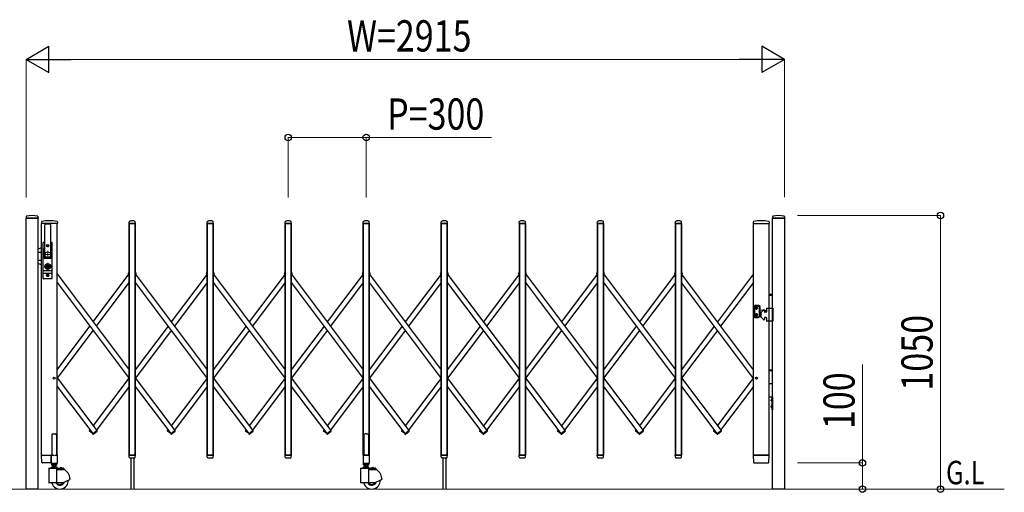
# Model space of a CAD drawing. Units: millimetres. Extents: x 0 to 33640, y 0 to 23760.
# Drawn here: x 2724 to 6510, y 9048 to 10862 of the extents above; entities that cross this region are included whole.
import ezdxf

# ---------------------------------------------------------------- set-up
doc = ezdxf.new("R2010")
doc.units = ezdxf.units.MM
doc.linetypes.add('YCENTER_1', pattern=[13, 10, -1, 1, -1])
doc.linetypes.add('YHIDDEN_1', pattern=[4, 3, -1])
for name, color, linetype, lineweight in [('USER1', 3, 'Continuous', 13), ('YKK_11E', 7, 'Continuous', 13), ('YKK_12', 2, 'Continuous', 13), ('YKK_13', 4, 'Continuous', 30), ('YKK_A1', 4, 'Continuous', 30), ('YKK_D', 6, 'Continuous', 13)]:
    doc.layers.add(name, color=color, linetype=linetype, lineweight=lineweight)
doc.styles.add('text-b', font='extslim2.shx', dxfattribs={"width": 0.8, "bigfont": 'extfont2.shx'})

msp = doc.modelspace()

# ---------------------------------------------------------------- linework, layer by layer
at = {"layer": 'YKK_11E'}
msp.add_line((6509.8, 9060), (2093.8, 9060), dxfattribs=at)
at = {"layer": 'YKK_12', "linetype": 'YCENTER_1'}
for p, q in [((2846.6, 9960), (2816.6, 9960)), ((2831.6, 9975), (2831.6, 9945)), ((2831.6, 9928.9), (2831.6, 9899.3)), ((2844.6, 9914), (2818.6, 9914))]:
    msp.add_line(p, q, dxfattribs=at)
at = {"layer": 'YKK_13'}
for p, q in [((2749, 10106.4), (2748.6, 10100.3)), ((2794.3, 10100), (2748.9, 10100)), ((2794.2, 10106.4), (2794.6, 10100.3)), ((2808, 10086.6), (2807.6, 10080.3)), ((2868.8, 10080), (2807.9, 10080)), ((2820.1, 9950), (2820.1, 10074.9)), ((2843.1, 9950), (2843.1, 10074.9)), ((2868.7, 10086.6), (2869.1, 10080.3)), ((3144.6, 10080.3), (3145, 10086.4)), ((3168.3, 10080), (3144.9, 10080)), ((3168.6, 10080.3), (3168.2, 10086.4)), ((3444.6, 10080.3), (3445, 10086.4)), ((3468.3, 10080), (3444.9, 10080)), ((3468.6, 10080.3), (3468.2, 10086.4)), ((3744.6, 10080.3), (3745, 10086.4)), ((3768.3, 10080), (3744.9, 10080)), ((3768.6, 10080.3), (3768.2, 10086.4)), ((4044.6, 10080.3), (4045, 10086.4)), ((4068.3, 10080), (4044.9, 10080)), ((4068.6, 10080.3), (4068.2, 10086.4)), ((4344.6, 10080.3), (4345, 10086.4)), ((4368.3, 10080), (4344.9, 10080)), ((4368.6, 10080.3), (4368.2, 10086.4)), ((4644.6, 10080.3), (4645, 10086.4)), ((4668.3, 10080), (4644.9, 10080)), ((4668.6, 10080.3), (4668.2, 10086.4)), ((4944.6, 10080.3), (4945, 10086.4)), ((4968.3, 10080), (4944.9, 10080)), ((4968.6, 10080.3), (4968.2, 10086.4)), ((5244.6, 10080.3), (5245, 10086.4)), ((5268.3, 10080), (5244.9, 10080)), ((5268.6, 10080.3), (5268.2, 10086.4)), ((5544.5, 10086.6), (5544.1, 10080.3)), ((5545.8, 10080), (5544.4, 10080)), ((5545.8, 10080), (5590.3, 10080)), ((5593.1, 10080), (5603.9, 10080)), ((5605.3, 10080), (5603.9, 10080)), ((5605.2, 10086.6), (5605.6, 10080.3)), ((5619, 10106.4), (5618.6, 10100.3)), ((5664.3, 10100), (5618.9, 10100)), ((5664.2, 10106.4), (5664.6, 10100.3)), ((2814.1, 9868), (2814.1, 10006)), ((2820.1, 10007), (2815.1, 10007)), ((2818.6, 10007), (2818.6, 10006.9)), ((2832, 9996.2), (2831.1, 9996.2)), ((2831.1, 9996.2), (2831.1, 9995.3)), ((2832, 9995.3), (2832, 9996.2)), ((2848.1, 10007), (2843.1, 10007)), ((2849.1, 9868), (2849.1, 10006)), ((2808.1, 9986.4), (2794.1, 9981.4)), ((2794.1, 9969), (2806.1, 9969)), ((2808.1, 9967), (2806.1, 9969)), ((2814.1, 9982.2), (2819.5, 9982.2)), ((2814.1, 9975.5), (2818.2, 9975.5)), ((2819.7, 9983.1), (2817.6, 9972.4)), ((2817.6, 9948), (2817.6, 9972)), ((2829.4, 9994.4), (2829.4, 9993.6)), ((2830.3, 9994.4), (2829.4, 9994.4)), ((2829.4, 9993.6), (2830.3, 9993.6)), ((2831.1, 9992.7), (2831.1, 9991.8)), ((2831.1, 9991.8), (2832, 9991.8)), ((2832, 9991.8), (2832, 9992.7)), ((2833.8, 9994.4), (2832.9, 9994.4)), ((2832.9, 9993.6), (2833.8, 9993.6)), ((2833.8, 9993.6), (2833.8, 9994.4)), ((2843.5, 9983.1), (2845.5, 9972.4)), ((2843.6, 9982.2), (2849.1, 9982.2)), ((2844.9, 9975.5), (2849.1, 9975.5)), ((2845.6, 9948), (2845.6, 9972)), ((2794.1, 9939), (2806.1, 9939)), ((2808.1, 9921.5), (2794.1, 9926.6)), ((2808.1, 9941), (2806.1, 9939)), ((2819.6, 9946), (2843.6, 9946)), ((2821.6, 9948.5), (2841.6, 9948.5)), ((2814.1, 9898.5), (2849.1, 9898.5)), ((2814.1, 9888.5), (2849.1, 9888.5)), ((2830.7, 9915.7), (2828.9, 9915)), ((2828.9, 9913), (2828.9, 9915)), ((2830.7, 9912.2), (2828.9, 9913)), ((2830.7, 9915.7), (2830.7, 9918.6)), ((2832.5, 9918.6), (2830.7, 9918.6)), ((2830.7, 9909.4), (2830.7, 9912.2)), ((2832.5, 9909.4), (2830.7, 9909.4)), ((2832, 9882.2), (2831.1, 9882.2)), ((2831.1, 9882.2), (2831.1, 9881.3)), ((2831.2, 9914.7), (2832.5, 9915.5)), ((2831.2, 9913.3), (2832.5, 9912.5)), ((2832, 9881.3), (2832, 9882.2)), ((2832.5, 9915.5), (2832.5, 9918.6)), ((2832.5, 9909.4), (2832.5, 9912.5)), ((2848.1, 9867), (2815.1, 9867)), ((2829.4, 9880.4), (2829.4, 9879.6)), ((2830.3, 9880.4), (2829.4, 9880.4)), ((2829.4, 9879.6), (2830.3, 9879.6)), ((2831.1, 9878.7), (2831.1, 9877.8)), ((2831.1, 9877.8), (2832, 9877.8)), ((2832, 9877.8), (2832, 9878.7)), ((2833.8, 9880.4), (2832.9, 9880.4)), ((2832.9, 9879.6), (2833.8, 9879.6)), ((2833.8, 9879.6), (2833.8, 9880.4)), ((4048.6, 9269.1), (4047.6, 9268.5)), ((4047.6, 9268.5), (4047.6, 9190.1)), ((4050.1, 9270.1), (4048.6, 9269.1)), ((4051.6, 9271.3), (4050.1, 9270.1)), ((4052.6, 9272.2), (4051.6, 9271.3)), ((4056.6, 9271.8), (4052.6, 9272.2)), ((4056.6, 9271.8), (4060.6, 9272.2)), ((4060.6, 9272.2), (4061.6, 9271.3)), ((4061.6, 9271.3), (4063.1, 9270.1)), ((4063.1, 9270.1), (4064.6, 9269.1)), ((4064.6, 9269.1), (4065.6, 9268.5)), ((4065.6, 9268.5), (4065.6, 9190.1)), ((2809.3, 9161.9), (2807.6, 9189.7)), ((2809.3, 9161.9), (2807.6, 9189.7)), ((2810.1, 9190), (2807.9, 9190)), ((2810.1, 9190), (2807.9, 9190)), ((2810.1, 9190), (2844.6, 9190)), ((2810.1, 9190), (2844.6, 9190)), ((2844.4, 9161.9), (2844.6, 9189.7)), ((2844.4, 9161.9), (2844.6, 9189.7)), ((2844.6, 9190), (2844.6, 9189.7)), ((2845.3, 9190), (2844.6, 9190)), ((2844.6, 9190), (2844.6, 9189.7)), ((2845.3, 9190), (2844.6, 9190)), ((3145, 9182.3), (3144.6, 9189.7)), ((3168.3, 9190), (3144.9, 9190)), ((3145, 9182.3), (3145.1, 9181.9)), ((3147.1, 9180), (3166.1, 9180)), ((3168.1, 9182.3), (3168.6, 9189.7)), ((3168.1, 9181.9), (3168.1, 9182.3)), ((3445, 9182.3), (3444.6, 9189.7)), ((3468.3, 9190), (3444.9, 9190)), ((3445, 9182.3), (3445.1, 9181.9)), ((3447.1, 9180), (3466.1, 9180)), ((3468.1, 9182.3), (3468.6, 9189.7)), ((3468.1, 9181.9), (3468.1, 9182.3)), ((3745, 9182.3), (3744.6, 9189.7)), ((3768.3, 9190), (3744.9, 9190)), ((3745, 9182.3), (3745.1, 9181.9)), ((3747.1, 9180), (3766.1, 9180)), ((3768.1, 9182.3), (3768.6, 9189.7)), ((3768.1, 9181.9), (3768.1, 9182.3)), ((4044.3, 9189.5), (4044.3, 9160.1)), ((4047.6, 9190.1), (4044.9, 9190.1)), ((4047.6, 9190.1), (4052.6, 9188.1)), ((4065.6, 9190.1), (4060.6, 9188.1)), ((4068.3, 9190.1), (4065.6, 9190.1)), ((4068.9, 9160.1), (4068.9, 9189.5)), ((4345, 9182.3), (4344.6, 9189.7)), ((4368.3, 9190), (4344.9, 9190)), ((4345, 9182.3), (4345.1, 9181.9)), ((4347.1, 9180), (4366.1, 9180)), ((4368.1, 9182.3), (4368.6, 9189.7)), ((4368.1, 9181.9), (4368.1, 9182.3)), ((4645, 9182.3), (4644.6, 9189.7)), ((4668.3, 9190), (4644.9, 9190)), ((4645, 9182.3), (4645.1, 9181.9)), ((4647.1, 9180), (4666.1, 9180)), ((4668.1, 9182.3), (4668.6, 9189.7)), ((4668.1, 9181.9), (4668.1, 9182.3)), ((4945, 9182.3), (4944.6, 9189.7)), ((4968.3, 9190), (4944.9, 9190)), ((4945, 9182.3), (4945.1, 9181.9)), ((4947.1, 9180), (4966.1, 9180)), ((4968.1, 9182.3), (4968.6, 9189.7)), ((4968.1, 9181.9), (4968.1, 9182.3)), ((5245, 9182.3), (5244.6, 9189.7)), ((5245, 9182.3), (5244.6, 9189.7)), ((5268.3, 9190), (5244.9, 9190)), ((5268.3, 9190), (5244.9, 9190)), ((5245, 9182.3), (5245.1, 9181.9)), ((5245, 9182.3), (5245.1, 9181.9)), ((5247.1, 9180), (5266.1, 9180)), ((5247.1, 9180), (5266.1, 9180)), ((5268.1, 9182.3), (5268.6, 9189.7)), ((5268.1, 9182.3), (5268.6, 9189.7)), ((5268.1, 9181.9), (5268.1, 9182.3)), ((5268.1, 9181.9), (5268.1, 9182.3)), ((5544.1, 9189.7), (5545.8, 9161.9)), ((5544.4, 9190), (5546.6, 9190)), ((5603.1, 9190), (5546.6, 9190)), ((5603.1, 9190), (5605.3, 9190)), ((5603.9, 9161.9), (5605.6, 9189.7)), ((2811.8, 9160), (2811.3, 9160)), ((2811.8, 9160), (2811.3, 9160)), ((2844.1, 9160), (2811.8, 9160)), ((2844.1, 9160), (2811.8, 9160)), ((2844.1, 9160), (2844.3, 9160.1)), ((2844.1, 9160), (2844.3, 9160.1)), ((2844.1, 9160), (2844.1, 9160)), ((2844.1, 9160), (2844.1, 9160)), ((2844.1, 9160), (2844.1, 9160)), ((2844.1, 9160), (2844.1, 9160)), ((2844.3, 9160.1), (2844.4, 9160.3)), ((2844.3, 9160.1), (2844.4, 9160.3)), ((2844.4, 9161.9), (2844.4, 9160.3)), ((2844.4, 9161.9), (2844.4, 9160.3)), ((4044.9, 9159.5), (4068.3, 9159.5)), ((5547.8, 9160), (5547.9, 9160)), ((5547.9, 9160), (5548.2, 9160)), ((5547.9, 9160), (5548.2, 9160)), ((5548.2, 9160), (5548.3, 9160)), ((5548.3, 9160), (5601.4, 9160)), ((5601.4, 9160), (5601.9, 9160))]:
    msp.add_line(p, q, dxfattribs=at)
at = {"layer": 'YKK_13', "ltscale": 0.5}
for p, q in [((3142.4, 9886.5), (3141.5, 9887.7)), ((3141.7, 9889.1), (3145.1, 9891.7)), ((3142.4, 9886.5), (3145.1, 9888.6)), ((3171.5, 9889.1), (3168.1, 9891.7)), ((3170.8, 9886.5), (3168.1, 9888.6)), ((3170.8, 9886.5), (3171.7, 9887.7)), ((3442.4, 9886.5), (3441.5, 9887.7)), ((3441.7, 9889.1), (3445.1, 9891.7)), ((3442.4, 9886.5), (3445.1, 9888.6)), ((3471.5, 9889.1), (3468.1, 9891.7)), ((3470.8, 9886.5), (3468.1, 9888.6)), ((3470.8, 9886.5), (3471.7, 9887.7)), ((3742.4, 9886.5), (3741.5, 9887.7)), ((3741.7, 9889.1), (3745.1, 9891.7)), ((3742.4, 9886.5), (3745.1, 9888.6)), ((3771.5, 9889.1), (3768.1, 9891.7)), ((3770.8, 9886.5), (3768.1, 9888.6)), ((3770.8, 9886.5), (3771.7, 9887.7)), ((4042.4, 9886.5), (4041.5, 9887.7)), ((4041.7, 9889.1), (4045.1, 9891.7)), ((4042.4, 9886.5), (4045.1, 9888.6)), ((4071.5, 9889.1), (4068.1, 9891.7)), ((4070.8, 9886.5), (4068.1, 9888.6)), ((4070.8, 9886.5), (4071.7, 9887.7)), ((4342.4, 9886.5), (4341.5, 9887.7)), ((4341.7, 9889.1), (4345.1, 9891.7)), ((4342.4, 9886.5), (4345.1, 9888.6)), ((4371.5, 9889.1), (4368.1, 9891.7)), ((4370.8, 9886.5), (4368.1, 9888.6)), ((4370.8, 9886.5), (4371.7, 9887.7)), ((4642.4, 9886.5), (4641.5, 9887.7)), ((4641.7, 9889.1), (4645.1, 9891.7)), ((4642.4, 9886.5), (4645.1, 9888.6)), ((4671.5, 9889.1), (4668.1, 9891.7)), ((4670.8, 9886.5), (4668.1, 9888.6)), ((4670.8, 9886.5), (4671.7, 9887.7)), ((4942.4, 9886.5), (4941.5, 9887.7)), ((4941.7, 9889.1), (4945.1, 9891.7)), ((4942.4, 9886.5), (4945.1, 9888.6)), ((4971.5, 9889.1), (4968.1, 9891.7)), ((4970.8, 9886.5), (4968.1, 9888.6)), ((4970.8, 9886.5), (4971.7, 9887.7)), ((5242.4, 9886.5), (5241.5, 9887.7)), ((5241.7, 9889.1), (5245.1, 9891.7)), ((5242.4, 9886.5), (5245.1, 9888.6)), ((5271.6, 9889.1), (5268.1, 9891.8)), ((5270.9, 9886.5), (5268.1, 9888.6)), ((5270.9, 9886.5), (5271.8, 9887.7)), ((2992.4, 9284.8), (2991.5, 9283.6)), ((3004.5, 9272.5), (2991.7, 9282.2)), ((2999.5, 9279.5), (2992.4, 9284.8)), ((3004.4, 9272.4), (3020.8, 9284.8)), ((3006.7, 9271), (3021.6, 9282.2)), ((3020.8, 9284.8), (3021.7, 9283.6)), ((3292.4, 9284.8), (3291.5, 9283.6)), ((3304.5, 9272.6), (3291.7, 9282.2)), ((3299.4, 9279.5), (3292.4, 9284.8)), ((3304.4, 9272.4), (3320.8, 9284.8)), ((3306.7, 9271), (3321.6, 9282.2)), ((3320.8, 9284.8), (3321.7, 9283.6)), ((3592.4, 9284.8), (3591.5, 9283.6)), ((3604.5, 9272.6), (3591.7, 9282.2)), ((3599.4, 9279.5), (3592.4, 9284.8)), ((3604.4, 9272.4), (3620.8, 9284.8)), ((3606.7, 9271), (3621.6, 9282.2)), ((3620.8, 9284.8), (3621.7, 9283.6)), ((3892.4, 9284.8), (3891.5, 9283.6)), ((3904.5, 9272.6), (3891.7, 9282.2)), ((3899.4, 9279.5), (3892.4, 9284.8)), ((3904.4, 9272.4), (3920.8, 9284.8)), ((3906.7, 9271), (3921.6, 9282.2)), ((3920.8, 9284.8), (3921.7, 9283.6)), ((4192.4, 9284.8), (4191.5, 9283.6)), ((4204.5, 9272.6), (4191.7, 9282.2)), ((4199.4, 9279.5), (4192.4, 9284.8)), ((4204.4, 9272.4), (4220.8, 9284.8)), ((4206.7, 9271), (4221.6, 9282.2)), ((4220.8, 9284.8), (4221.7, 9283.6)), ((4492.4, 9284.8), (4491.5, 9283.6)), ((4504.6, 9272.5), (4491.7, 9282.2)), ((4499.4, 9279.5), (4492.4, 9284.8)), ((4504.4, 9272.4), (4520.9, 9284.8)), ((4506.7, 9271), (4521.6, 9282.2)), ((4520.9, 9284.8), (4521.8, 9283.6)), ((4792.4, 9284.8), (4791.5, 9283.6)), ((4804.6, 9272.5), (4791.7, 9282.2)), ((4799.4, 9279.5), (4792.4, 9284.8)), ((4804.4, 9272.4), (4820.9, 9284.8)), ((4806.7, 9271), (4821.6, 9282.2)), ((4820.9, 9284.8), (4821.8, 9283.6)), ((5092.4, 9284.8), (5091.5, 9283.6)), ((5104.6, 9272.5), (5091.7, 9282.2)), ((5099.4, 9279.5), (5092.4, 9284.8)), ((5104.4, 9272.4), (5120.9, 9284.8)), ((5106.7, 9271), (5121.6, 9282.2)), ((5120.9, 9284.8), (5121.8, 9283.6)), ((5392.4, 9284.8), (5391.5, 9283.6)), ((5404.5, 9272.5), (5391.7, 9282.2)), ((5399.5, 9279.5), (5392.4, 9284.8)), ((5404.4, 9272.4), (5420.8, 9284.8)), ((5406.7, 9271), (5421.6, 9282.2)), ((5420.8, 9284.8), (5421.7, 9283.6)), ((2847.6, 9266.8), (2847.6, 9190.1)), ((2852.6, 9271.8), (2860.6, 9271.8)), ((2865.6, 9266.8), (2865.6, 9190.1)), ((3004.4, 9272.4), (3005.3, 9271.2)), ((3008.8, 9272.4), (3007.9, 9271.2)), ((3008.8, 9272.4), (3008.7, 9272.5)), ((3304.4, 9272.4), (3305.3, 9271.2)), ((3308.8, 9272.4), (3307.9, 9271.2)), ((3308.8, 9272.4), (3308.7, 9272.6)), ((3604.4, 9272.4), (3605.3, 9271.2)), ((3608.8, 9272.4), (3607.9, 9271.2)), ((3608.8, 9272.4), (3608.7, 9272.6)), ((3904.4, 9272.4), (3905.3, 9271.2)), ((3908.8, 9272.4), (3907.9, 9271.2)), ((3908.8, 9272.4), (3908.7, 9272.6)), ((4204.4, 9272.4), (4205.3, 9271.2)), ((4208.8, 9272.4), (4207.9, 9271.2)), ((4208.8, 9272.4), (4208.7, 9272.6)), ((4504.4, 9272.4), (4505.3, 9271.2)), ((4508.9, 9272.4), (4508, 9271.2)), ((4508.9, 9272.4), (4508.7, 9272.5)), ((4804.4, 9272.4), (4805.3, 9271.2)), ((4808.9, 9272.4), (4808, 9271.2)), ((4808.9, 9272.4), (4808.7, 9272.5)), ((5104.4, 9272.4), (5105.3, 9271.2)), ((5108.9, 9272.4), (5108, 9271.2)), ((5108.9, 9272.4), (5108.7, 9272.5)), ((5404.4, 9272.4), (5405.3, 9271.2)), ((5408.8, 9272.4), (5407.9, 9271.2)), ((5408.8, 9272.4), (5408.7, 9272.5)), ((2844.3, 9189.5), (2844.3, 9160.1)), ((2847.6, 9190.1), (2844.9, 9190.1)), ((2847.6, 9190.1), (2852.6, 9188.1)), ((2865.6, 9190.1), (2860.6, 9188.1)), ((2868.3, 9190.1), (2865.6, 9190.1)), ((2868.9, 9160.1), (2868.9, 9189.5)), ((2844.9, 9159.5), (2868.3, 9159.5))]:
    msp.add_line(p, q, dxfattribs=at)
at = {"layer": 'YKK_13'}
for centre, radius in [((2831.6, 9994), 4.5), ((2831.6, 9994), 4), ((2831.6, 9914), 6.7), ((2831.6, 9914), 6.6), ((2831.6, 9914), 5.3), ((2831.6, 9914), 4.6), ((2831.6, 9880), 4.5), ((2831.6, 9880), 4)]:
    msp.add_circle(centre, radius, dxfattribs=at)
at = {"layer": 'YKK_13', "linetype": 'YHIDDEN_1'}
msp.add_circle((5556.6, 9486), 3.65, dxfattribs=at)
at = {"layer": 'YKK_13'}
for centre, radius, start, end in [((2771.6, 10020), 90, 75.9345, 104.0655), ((5641.6, 10020), 90, 75.9345, 104.0655), ((2748.9, 10100.3), 0.3, 176.5, 270), ((2750, 10106.3), 1, 104.0655, 176.5), ((2793.2, 10106.3), 1, 3.5, 75.9345), ((2794.3, 10100.3), 0.3, 270, 3.5), ((2807.9, 10080.3), 0.3, 176.5, 270), ((2809, 10086.6), 1, 99.3888, 176.5), ((2838.3, 9909), 181, 80.6112, 99.3888), ((2821.6, 10074.9), 1.5, 97.3187, 180), ((2831.6, 9997), 80, 82.6813, 97.3187), ((2841.6, 10074.9), 1.5, 0, 82.6813), ((2867.7, 10086.6), 1, 3.5, 80.6112), ((2868.8, 10080.3), 0.3, 270, 3.5), ((3144.9, 10080.3), 0.3, 176.5, 180), ((3144.9, 10080.3), 0.3, 180, 270), ((3146, 10086.4), 1, 117.6601, 176.5), ((3156.6, 10066.1), 23.9, 62.3399, 117.6601), ((3167.2, 10086.4), 1, 3.5, 62.3399), ((3168.3, 10080.3), 0.3, 270, 0), ((3168.3, 10080.3), 0.3, 0, 3.5), ((3444.9, 10080.3), 0.3, 176.5, 180), ((3444.9, 10080.3), 0.3, 180, 270), ((3446, 10086.4), 1, 117.6601, 176.5), ((3456.6, 10066.1), 23.9, 62.3399, 117.6601), ((3467.2, 10086.4), 1, 3.5, 62.3399), ((3468.3, 10080.3), 0.3, 270, 0), ((3468.3, 10080.3), 0.3, 0, 3.5), ((3744.9, 10080.3), 0.3, 176.5, 180), ((3744.9, 10080.3), 0.3, 180, 270), ((3746, 10086.4), 1, 117.6601, 176.5), ((3756.6, 10066.1), 23.9, 62.3399, 117.6601), ((3767.2, 10086.4), 1, 3.5, 62.3399), ((3768.3, 10080.3), 0.3, 270, 0), ((3768.3, 10080.3), 0.3, 0, 3.5), ((4044.9, 10080.3), 0.3, 176.5, 180), ((4044.9, 10080.3), 0.3, 180, 270), ((4046, 10086.4), 1, 117.6601, 176.5), ((4056.6, 10066.1), 23.9, 62.3399, 117.6601), ((4067.2, 10086.4), 1, 3.5, 62.3399), ((4068.3, 10080.3), 0.3, 270, 0), ((4068.3, 10080.3), 0.3, 0, 3.5), ((4344.9, 10080.3), 0.3, 176.5, 180), ((4344.9, 10080.3), 0.3, 180, 270), ((4346, 10086.4), 1, 117.6601, 176.5), ((4356.6, 10066.1), 23.9, 62.3399, 117.6601), ((4367.2, 10086.4), 1, 3.5, 62.3399), ((4368.3, 10080.3), 0.3, 270, 0), ((4368.3, 10080.3), 0.3, 0, 3.5), ((4644.9, 10080.3), 0.3, 176.5, 180), ((4644.9, 10080.3), 0.3, 180, 270), ((4646, 10086.4), 1, 117.6601, 176.5), ((4656.6, 10066.1), 23.9, 62.3399, 117.6601), ((4667.2, 10086.4), 1, 3.5, 62.3399), ((4668.3, 10080.3), 0.3, 270, 0), ((4668.3, 10080.3), 0.3, 0, 3.5), ((4944.9, 10080.3), 0.3, 176.5, 180), ((4944.9, 10080.3), 0.3, 180, 270), ((4946, 10086.4), 1, 117.6601, 176.5), ((4956.6, 10066.1), 23.9, 62.3399, 117.6601), ((4967.2, 10086.4), 1, 3.5, 62.3399), ((4968.3, 10080.3), 0.3, 270, 0), ((4968.3, 10080.3), 0.3, 0, 3.5), ((5244.9, 10080.3), 0.3, 176.5, 180), ((5244.9, 10080.3), 0.3, 180, 270), ((5246, 10086.4), 1, 117.6601, 176.5), ((5256.6, 10066.1), 23.9, 62.3399, 117.6601), ((5267.2, 10086.4), 1, 3.5, 62.3399), ((5268.3, 10080.3), 0.3, 270, 0), ((5268.3, 10080.3), 0.3, 0, 3.5), ((5544.4, 10080.3), 0.3, 176.5, 270), ((5545.5, 10086.6), 1, 99.3832, 176.5), ((5574.8, 9908.9), 181.1, 80.6148, 99.3852), ((5604.2, 10086.6), 1, 3.5, 80.6168), ((5605.3, 10080.3), 0.3, 270, 3.5), ((5618.9, 10100.3), 0.3, 176.5, 270), ((5620, 10106.3), 1, 104.0655, 176.5), ((5663.2, 10106.3), 1, 3.5, 75.9345), ((5664.3, 10100.3), 0.3, 270, 3.5), ((2815.1, 10006), 1, 90, 180), ((2830.3, 9995.3), 0.88, 270, 0), ((2832.9, 9995.3), 0.88, 180, 270), ((2848.1, 10006), 1, 0, 90), ((2819.6, 9972), 2, 168.9541, 180), ((2800.1, 9986.9), 20, 348.9541, 0), ((2830.3, 9992.7), 0.88, 0, 90), ((2832.9, 9992.7), 0.88, 90, 180), ((2863.1, 9986.9), 20, 180, 191.0459), ((2843.6, 9972), 2, 0, 23.8036), ((2819.6, 9948), 2, 180, 270), ((2821.6, 9950), 1.5, 180, 270), ((2841.6, 9950), 1.5, 270, 0), ((2843.6, 9948), 2, 270, 0), ((2831.6, 9914), 0.8, 121.8214, 238.1786), ((2815.1, 9868), 1, 180, 270), ((2830.3, 9881.3), 0.88, 270, 0), ((2830.3, 9878.7), 0.88, 0, 90), ((2832.9, 9881.3), 0.88, 180, 270), ((2832.9, 9878.7), 0.88, 90, 180), ((2848.1, 9868), 1, 270, 0), ((2807.9, 9189.7), 0.3, 90, 183.5), ((2807.9, 9189.7), 0.3, 90, 183.5), ((3144.9, 9189.7), 0.3, 90, 183.5), ((3147.1, 9182), 2, 183.5, 270), ((3166.1, 9182), 2, 270, 356.5), ((3168.3, 9189.7), 0.3, 356.5, 90), ((3444.9, 9189.7), 0.3, 90, 183.5), ((3447.1, 9182), 2, 183.5, 270), ((3466.1, 9182), 2, 270, 356.5), ((3468.3, 9189.7), 0.3, 356.5, 90), ((3744.9, 9189.7), 0.3, 90, 183.5), ((3747.1, 9182), 2, 183.5, 270), ((3766.1, 9182), 2, 270, 356.5), ((3768.3, 9189.7), 0.3, 356.5, 90), ((4044.9, 9189.5), 0.6, 90, 180), ((4068.3, 9189.5), 0.6, 0, 90), ((4344.9, 9189.7), 0.3, 90, 183.5), ((4347.1, 9182), 2, 183.5, 270), ((4366.1, 9182), 2, 270, 356.5), ((4368.3, 9189.7), 0.3, 356.5, 90), ((4644.9, 9189.7), 0.3, 90, 183.5), ((4647.1, 9182), 2, 183.5, 270), ((4666.1, 9182), 2, 270, 356.5), ((4668.3, 9189.7), 0.3, 356.5, 90), ((4944.9, 9189.7), 0.3, 90, 183.5), ((4947.1, 9182), 2, 183.5, 270), ((4966.1, 9182), 2, 270, 356.5), ((4968.3, 9189.7), 0.3, 356.5, 90), ((5244.9, 9189.7), 0.3, 90, 183.5), ((5244.9, 9189.7), 0.3, 90, 183.5), ((5247.1, 9182), 2, 183.5, 270), ((5247.1, 9182), 2, 183.5, 270), ((5266.1, 9182), 2, 270, 356.5), ((5266.1, 9182), 2, 270, 356.5), ((5268.3, 9189.7), 0.3, 356.5, 90), ((5268.3, 9189.7), 0.3, 356.5, 90), ((5544.4, 9189.7), 0.3, 90, 183.5), ((5605.3, 9189.7), 0.3, 356.5, 90), ((2811.3, 9162), 2, 183.5, 270), ((2811.3, 9162), 2, 183.5, 270), ((4044.9, 9160.1), 0.6, 180, 270), ((4068.3, 9160.1), 0.6, 270, 0), ((5547.8, 9162), 2, 183.5, 270), ((5601.9, 9162), 2, 270, 356.5)]:
    msp.add_arc(centre, radius, start, end, dxfattribs=at)
at = {"layer": 'YKK_13', "ltscale": 0.5}
for centre, radius, start, end in [((3142.3, 9888.3), 1, 126.9561, 216.9561), ((3170.9, 9888.3), 1, 323.0439, 53.0439), ((3442.3, 9888.3), 1, 126.9561, 216.9561), ((3470.9, 9888.3), 1, 323.0439, 53.0439), ((3742.3, 9888.3), 1, 126.9561, 216.9561), ((3770.9, 9888.3), 1, 323.0439, 53.0439), ((4042.3, 9888.3), 1, 126.9561, 216.9561), ((4070.9, 9888.3), 1, 323.0439, 53.0439), ((4342.3, 9888.3), 1, 126.9561, 216.9561), ((4370.9, 9888.3), 1, 323.0439, 53.0439), ((4642.3, 9888.3), 1, 126.9561, 216.9561), ((4670.9, 9888.3), 1, 323.0439, 53.0439), ((4942.3, 9888.3), 1, 126.9561, 216.9561), ((4970.9, 9888.3), 1, 323.0439, 53.0439), ((5242.3, 9888.3), 1, 126.9561, 216.9561), ((5271, 9888.3), 1, 323.0439, 53.0439), ((2992.3, 9283), 1, 143.0439, 233.0439), ((3021, 9283), 1, 306.9561, 36.9561), ((3292.3, 9283), 1, 143.0439, 233.0439), ((3321, 9283), 1, 306.9561, 36.9561), ((3592.3, 9283), 1, 143.0439, 233.0439), ((3621, 9283), 1, 306.9561, 36.9561), ((3892.3, 9283), 1, 143.0439, 233.0439), ((3921, 9283), 1, 306.9561, 36.9561), ((4192.3, 9283), 1, 143.0439, 233.0439), ((4221, 9283), 1, 306.9561, 36.9561), ((4492.3, 9283), 1, 143.0439, 233.0439), ((4521, 9283), 1, 306.9561, 36.9561), ((4792.3, 9283), 1, 143.0439, 233.0439), ((4821, 9283), 1, 306.9561, 36.9561), ((5092.3, 9283), 1, 143.0439, 233.0439), ((5121, 9283), 1, 306.9561, 36.9561), ((5392.3, 9283), 1, 143.0439, 233.0439), ((5421, 9283), 1, 306.9561, 36.9561), ((2852.6, 9266.8), 5, 90, 180), ((2860.6, 9266.8), 5, 0, 90), ((3006.1, 9271.8), 1, 216.9561, 306.9561), ((3007.1, 9271.8), 1, 233.0439, 323.0439), ((3306.1, 9271.8), 1, 216.9561, 306.9561), ((3307.1, 9271.8), 1, 233.0439, 323.0439), ((3606.1, 9271.8), 1, 216.9561, 306.9561), ((3607.1, 9271.8), 1, 233.0439, 323.0439), ((3906.1, 9271.8), 1, 216.9561, 306.9561), ((3907.1, 9271.8), 1, 233.0439, 323.0439), ((4206.1, 9271.8), 1, 216.9561, 306.9561), ((4207.1, 9271.8), 1, 233.0439, 323.0439), ((4506.1, 9271.8), 1, 216.9561, 306.9561), ((4507.2, 9271.8), 1, 233.0439, 323.0439), ((4806.1, 9271.8), 1, 216.9561, 306.9561), ((4807.2, 9271.8), 1, 233.0439, 323.0439), ((5106.1, 9271.8), 1, 216.9561, 306.9561), ((5107.2, 9271.8), 1, 233.0439, 323.0439), ((5406.1, 9271.8), 1, 216.9561, 306.9561), ((5407.1, 9271.8), 1, 238.8171, 323.0439), ((2844.9, 9189.5), 0.6, 90, 180), ((2868.3, 9189.5), 0.6, 0, 90), ((2844.9, 9160.1), 0.6, 180, 270), ((2868.3, 9160.1), 0.6, 270, 0)]:
    msp.add_arc(centre, radius, start, end, dxfattribs=at)
at = {"layer": 'YKK_A1'}
for p, q in [((2749.1, 10100), (2794.1, 10100)), ((2749.1, 9060), (2749.1, 10100)), ((2794.1, 10100), (2794.1, 9060)), ((2808.1, 9190), (2808.1, 10080)), ((2868.1, 10080), (2808.1, 10080)), ((2868.1, 9190), (2868.1, 10080)), ((3145.1, 10080), (3168.1, 10080)), ((3168.1, 10080), (3145.1, 10080)), ((3145.1, 10080), (3168.1, 10080)), ((3145.1, 9190), (3145.1, 10080)), ((3168.1, 10080), (3145.1, 10080)), ((3145.1, 10080), (3145.1, 9190)), ((3168.1, 10080), (3168.1, 9190)), ((3168.1, 9190), (3168.1, 10080)), ((3445.1, 10080), (3468.1, 10080)), ((3468.1, 10080), (3445.1, 10080)), ((3445.1, 10080), (3468.1, 10080)), ((3445.1, 9190), (3445.1, 10080)), ((3468.1, 10080), (3445.1, 10080)), ((3445.1, 10080), (3445.1, 9190)), ((3468.1, 10080), (3468.1, 9190)), ((3468.1, 9190), (3468.1, 10080)), ((3745.1, 10080), (3768.1, 10080)), ((3768.1, 10080), (3745.1, 10080)), ((3745.1, 10080), (3768.1, 10080)), ((3745.1, 9190), (3745.1, 10080)), ((3768.1, 10080), (3745.1, 10080)), ((3745.1, 10080), (3745.1, 9190)), ((3768.1, 10080), (3768.1, 9190)), ((3768.1, 9190), (3768.1, 10080)), ((4045.1, 10080), (4068.1, 10080)), ((4068.1, 10080), (4045.1, 10080)), ((4045.1, 10080), (4068.1, 10080)), ((4045.1, 9190), (4045.1, 10080)), ((4068.1, 10080), (4045.1, 10080)), ((4045.1, 10080), (4045.1, 9190)), ((4068.1, 10080), (4068.1, 9190)), ((4068.1, 9190), (4068.1, 10080)), ((4345.1, 10080), (4368.1, 10080)), ((4368.1, 10080), (4345.1, 10080)), ((4345.1, 10080), (4368.1, 10080)), ((4345.1, 9190), (4345.1, 10080)), ((4368.1, 10080), (4345.1, 10080)), ((4345.1, 10080), (4345.1, 9190)), ((4368.1, 10080), (4368.1, 9190)), ((4368.1, 9190), (4368.1, 10080)), ((4645.1, 10080), (4668.1, 10080)), ((4668.1, 10080), (4645.1, 10080)), ((4645.1, 10080), (4668.1, 10080)), ((4645.1, 9190), (4645.1, 10080)), ((4668.1, 10080), (4645.1, 10080)), ((4645.1, 10080), (4645.1, 9190)), ((4668.1, 10080), (4668.1, 9190)), ((4668.1, 9190), (4668.1, 10080)), ((4945.1, 10080), (4968.1, 10080)), ((4968.1, 10080), (4945.1, 10080)), ((4945.1, 10080), (4968.1, 10080)), ((4945.1, 9190), (4945.1, 10080)), ((4968.1, 10080), (4945.1, 10080)), ((4945.1, 10080), (4945.1, 9190)), ((4968.1, 10080), (4968.1, 9190)), ((4968.1, 9190), (4968.1, 10080)), ((5245.1, 10080), (5268.1, 10080)), ((5268.1, 10080), (5245.1, 10080)), ((5245.1, 10080), (5268.1, 10080)), ((5245.1, 9190), (5245.1, 10080)), ((5268.1, 10080), (5245.1, 10080)), ((5245.1, 10080), (5245.1, 9190)), ((5268.1, 10080), (5268.1, 9190)), ((5268.1, 9190), (5268.1, 10080)), ((5545.1, 10080), (5605.1, 10080)), ((5619.1, 10100), (5664.1, 10100)), ((5619.1, 10100), (5664.1, 10100)), ((5619.1, 9060), (5619.1, 10100)), ((5664.1, 10100), (5664.1, 9060)), ((2831.6, 9999.6), (2831.6, 9988.3)), ((2837.2, 9994), (2825.9, 9994)), ((2831.6, 9885.6), (2831.6, 9874.3)), ((2868.1, 9886.1), (3145.1, 9517.9)), ((3006.6, 9702), (3144.1, 9884.8)), ((3142.6, 9886.7), (3145.1, 9888.6)), ((3142.6, 9886.7), (3145.1, 9883.4)), ((3168.1, 9888.6), (3170.6, 9886.7)), ((3170.6, 9886.7), (3168.1, 9888.6)), ((3168.1, 9886.1), (3445.1, 9517.9)), ((3169.1, 9884.8), (3170.6, 9886.7)), ((3444.1, 9884.7), (3306.6, 9702)), ((3442.6, 9886.7), (3445.1, 9888.6)), ((3442.6, 9886.7), (3445.1, 9883.4)), ((3468.1, 9888.6), (3470.6, 9886.7)), ((3470.6, 9886.7), (3468.1, 9888.6)), ((3468.1, 9886.1), (3745.1, 9517.9)), ((3469.1, 9884.8), (3470.6, 9886.7)), ((3744.1, 9884.7), (3606.6, 9702)), ((3742.6, 9886.7), (3745.1, 9888.6)), ((3742.6, 9886.7), (3745.1, 9883.4)), ((3768.1, 9888.6), (3770.6, 9886.7)), ((3770.6, 9886.7), (3768.1, 9888.6)), ((3768.1, 9886.1), (4045.1, 9517.9)), ((3769.1, 9884.8), (3770.6, 9886.7)), ((4044.1, 9884.7), (3906.6, 9702)), ((4042.6, 9886.7), (4045.1, 9888.6)), ((4042.6, 9886.7), (4045.1, 9883.4)), ((4068.1, 9888.6), (4070.6, 9886.7)), ((4070.6, 9886.7), (4068.1, 9888.6)), ((4068.1, 9886.1), (4345.1, 9517.9)), ((4069.1, 9884.8), (4070.6, 9886.7)), ((4344.1, 9884.7), (4206.6, 9702)), ((4342.6, 9886.7), (4345.1, 9888.6)), ((4342.6, 9886.7), (4345.1, 9883.4)), ((4368.1, 9888.6), (4370.6, 9886.7)), ((4370.6, 9886.7), (4368.1, 9888.6)), ((4368.1, 9886.1), (4645.1, 9517.9)), ((4369.1, 9884.7), (4370.6, 9886.7)), ((4644.1, 9884.7), (4506.6, 9702)), ((4642.6, 9886.7), (4645.1, 9888.6)), ((4642.6, 9886.7), (4645.1, 9883.4)), ((4668.1, 9888.6), (4670.6, 9886.7)), ((4670.6, 9886.7), (4668.1, 9888.6)), ((4668.1, 9886.1), (4945.1, 9517.9)), ((4669.1, 9884.7), (4670.6, 9886.7)), ((4944.1, 9884.7), (4806.6, 9702)), ((4942.6, 9886.7), (4945.1, 9888.6)), ((4942.6, 9886.7), (4945.1, 9883.4)), ((4968.1, 9888.6), (4970.6, 9886.7)), ((4970.6, 9886.7), (4968.1, 9888.6)), ((4968.1, 9886.1), (5245.1, 9517.9)), ((4969.1, 9884.7), (4970.6, 9886.7)), ((5244.1, 9884.7), (5106.6, 9702)), ((5242.6, 9886.7), (5245.1, 9888.6)), ((5242.6, 9886.7), (5245.1, 9883.4)), ((5270.6, 9886.7), (5268.1, 9888.6)), ((5545.1, 9518), (5268.1, 9886.2)), ((5270.6, 9886.7), (5269.1, 9884.7)), ((5545.1, 9886), (5406.6, 9702)), ((2837.2, 9880), (2825.9, 9880)), ((2868.1, 9852.9), (3145.1, 9484.7)), ((3019.1, 9685.4), (3145.1, 9852.8)), ((3168.1, 9852.9), (3445.1, 9484.7)), ((3445.1, 9852.8), (3319.1, 9685.4)), ((3468.1, 9852.9), (3745.1, 9484.7)), ((3745.1, 9852.8), (3619.1, 9685.4)), ((3768.1, 9852.9), (4045.1, 9484.7)), ((4045.1, 9852.8), (3919.1, 9685.4)), ((4068.1, 9852.9), (4345.1, 9484.7)), ((4345.1, 9852.8), (4219.1, 9685.4)), ((4368.1, 9852.8), (4645.1, 9484.7)), ((4645.1, 9852.8), (4519.1, 9685.4)), ((4668.1, 9852.8), (4945.1, 9484.7)), ((4945.1, 9852.8), (4819.1, 9685.4)), ((4968.1, 9852.8), (5245.1, 9484.7)), ((5245.1, 9852.8), (5119.1, 9685.4)), ((5545.1, 9484.7), (5268.1, 9852.9)), ((5545.1, 9852.8), (5419.1, 9685.4)), ((5605.3, 9808), (5619.1, 9808)), ((5605.3, 9805), (5619.1, 9805)), ((5549.6, 9763.8), (5549.6, 9719.8)), ((5564.3, 9764.8), (5550.6, 9764.8)), ((5550.6, 9762.3), (5563.6, 9762.3)), ((5550.8, 9754.3), (5562.3, 9754.3)), ((5554.5, 9754.7), (5554.5, 9753.9)), ((5555.3, 9754.7), (5554.5, 9754.7)), ((5554.5, 9753.9), (5555.3, 9753.9)), ((5557, 9756.3), (5556.2, 9756.3)), ((5556.2, 9756.3), (5556.2, 9755.5)), ((5556.2, 9753.1), (5556.2, 9752.2)), ((5556.2, 9752.2), (5557, 9752.2)), ((5556.2, 9730.5), (5556.2, 9731.3)), ((5556.2, 9731.3), (5557, 9731.3)), ((5556.6, 9748.5), (5556.6, 9760)), ((5556.6, 9735), (5556.6, 9723.5)), ((5557, 9755.5), (5557, 9756.3)), ((5557, 9752.2), (5557, 9753.1)), ((5557, 9731.3), (5557, 9730.5)), ((5558.6, 9754.7), (5557.8, 9754.7)), ((5557.8, 9753.9), (5558.6, 9753.9)), ((5558.6, 9753.9), (5558.6, 9754.7)), ((5564.1, 9762.2), (5568.6, 9759.6)), ((5571.1, 9761), (5564.8, 9764.7)), ((5569.1, 9724.9), (5569.1, 9758.7)), ((5571.6, 9723.4), (5571.6, 9760.2)), ((5571.6, 9747.5), (5582.9, 9746.6)), ((5571.6, 9736.1), (5573.8, 9736.3)), ((5573.8, 9736.7), (5573.8, 9721.3)), ((5583.7, 9747.4), (5574.4, 9738.1)), ((5586.3, 9748), (5585.2, 9748)), ((5587.3, 9747), (5587.3, 9741)), ((5587.3, 9746.2), (5591.7, 9745.9)), ((5593.3, 9739), (5589.3, 9739)), ((5595.3, 9752), (5595.3, 9741)), ((5597.3, 9754), (5619.3, 9754)), ((5619.3, 9754), (5619.3, 9704)), ((5550.6, 9721.3), (5563.6, 9721.3)), ((5550.6, 9718.8), (5564.3, 9718.8)), ((5550.8, 9729.3), (5562.3, 9729.3)), ((5554.5, 9728.9), (5554.5, 9729.7)), ((5554.5, 9729.7), (5555.3, 9729.7)), ((5555.3, 9728.9), (5554.5, 9728.9)), ((5556.2, 9727.2), (5556.2, 9728.1)), ((5557, 9727.2), (5556.2, 9727.2)), ((5557, 9728.1), (5557, 9727.2)), ((5557.8, 9729.7), (5558.6, 9729.7)), ((5558.6, 9728.9), (5557.8, 9728.9)), ((5558.6, 9729.7), (5558.6, 9728.9)), ((5564.1, 9721.4), (5568.6, 9724)), ((5571.1, 9722.5), (5564.8, 9718.9)), ((5583.7, 9710.6), (5574.4, 9719.9)), ((5586.3, 9710), (5585.2, 9710)), ((5587.3, 9717), (5587.3, 9711)), ((5593.3, 9719), (5589.3, 9719)), ((5595.3, 9717), (5595.3, 9706)), ((5619.3, 9704), (5597.3, 9704)), ((2868.1, 9517.9), (2994.1, 9685.4)), ((2869.1, 9486), (3006.6, 9668.8)), ((3294.1, 9685.4), (3168.1, 9517.9)), ((3306.6, 9668.7), (3169.1, 9486)), ((3594.1, 9685.4), (3468.1, 9517.9)), ((3606.6, 9668.7), (3469.1, 9486)), ((3894.1, 9685.4), (3768.1, 9517.9)), ((3906.6, 9668.7), (3769.1, 9486)), ((4194.1, 9685.4), (4068.1, 9517.9)), ((4206.6, 9668.7), (4069.1, 9486)), ((4494.1, 9685.4), (4368.1, 9517.9)), ((4506.6, 9668.7), (4369.1, 9486)), ((4794.1, 9685.4), (4668.1, 9517.9)), ((4806.6, 9668.7), (4669.1, 9486)), ((5094.1, 9685.4), (4968.1, 9517.9)), ((5106.6, 9668.7), (4969.1, 9486)), ((5394.1, 9685.4), (5268.1, 9517.8)), ((5406.6, 9668.7), (5269.1, 9486)), ((5605.3, 9518), (5619.1, 9518)), ((5605.3, 9515), (5619.1, 9515)), ((2868.1, 9487.4), (3020.6, 9284.6)), ((3144.1, 9486), (3006.6, 9303.3)), ((3168.1, 9487.4), (3320.6, 9284.6)), ((3444.1, 9486), (3306.6, 9303.2)), ((3468.1, 9487.4), (3620.6, 9284.6)), ((3744.1, 9486), (3606.6, 9303.2)), ((3768.1, 9487.4), (3920.6, 9284.6)), ((4044.1, 9486), (3906.6, 9303.2)), ((4068.1, 9487.4), (4220.6, 9284.6)), ((4344.1, 9486), (4206.6, 9303.2)), ((4368.1, 9487.4), (4520.6, 9284.6)), ((4644.1, 9486), (4506.6, 9303.2)), ((4668.1, 9487.4), (4820.6, 9284.6)), ((4944.1, 9486), (4806.6, 9303.2)), ((4968.1, 9487.4), (5120.6, 9284.6)), ((5244.1, 9486), (5106.6, 9303.2)), ((5268.1, 9487.4), (5420.6, 9284.6)), ((5544.1, 9486), (5406.6, 9303.3)), ((5605.3, 9465), (5619.1, 9465)), ((2868.1, 9454.1), (3004.6, 9272.6)), ((3145.1, 9454), (3019.1, 9286.6)), ((3168.1, 9454.1), (3304.6, 9272.6)), ((3445.1, 9454), (3319.1, 9286.6)), ((3468.1, 9454.1), (3604.6, 9272.6)), ((3745.1, 9454), (3619.1, 9286.6)), ((3768.1, 9454.1), (3904.6, 9272.6)), ((4045.1, 9454), (3919.1, 9286.6)), ((4068.1, 9454.1), (4204.6, 9272.6)), ((4345.1, 9454), (4219.1, 9286.6)), ((4368.1, 9454.1), (4504.6, 9272.6)), ((4645.1, 9454), (4519.1, 9286.6)), ((4668.1, 9454.1), (4804.6, 9272.6)), ((4945.1, 9454), (4819.1, 9286.6)), ((4968.1, 9454.1), (5104.6, 9272.6)), ((5245.1, 9454), (5119.1, 9286.6)), ((5268.1, 9454.1), (5404.6, 9272.6)), ((5545.1, 9454), (5419.1, 9286.6)), ((5619.1, 9464), (5605.3, 9464)), ((5605.1, 9414), (5619.1, 9414)), ((5610.7, 9401.5), (5617.1, 9401.5)), ((5614.5, 9404), (5617.2, 9402.6)), ((5614.5, 9399), (5617.2, 9400.4)), ((5616.6, 9407.4), (5616.6, 9395.6)), ((5617.1, 9407.4), (5616.6, 9407.4)), ((5617.1, 9395.6), (5616.6, 9395.6)), ((5617.1, 9364), (5617.1, 9414)), ((5617.1, 9414), (5619.1, 9414)), ((5617.1, 9407.4), (5617.1, 9395.6)), ((5617.2, 9402.6), (5617.9, 9401.5)), ((5617.2, 9400.4), (5617.9, 9401.5)), ((5619.1, 9414), (5619.1, 9364)), ((5610.7, 9376.5), (5617.1, 9376.5)), ((5614.5, 9379), (5617.2, 9377.6)), ((5614.5, 9374), (5617.2, 9375.4)), ((5616.6, 9382.4), (5616.6, 9370.6)), ((5617.1, 9382.4), (5616.6, 9382.4)), ((5617.1, 9370.6), (5616.6, 9370.6)), ((5617.1, 9382.4), (5617.1, 9370.6)), ((5619.1, 9364), (5617.1, 9364)), ((5617.2, 9377.6), (5617.9, 9376.5)), ((5617.2, 9375.4), (5617.9, 9376.5)), ((2994.1, 9286.6), (2992.6, 9284.6)), ((2999.5, 9279.5), (2992.6, 9284.6)), ((3004.6, 9272.6), (3020.6, 9284.6)), ((3294.1, 9286.6), (3292.6, 9284.6)), ((3299.4, 9279.5), (3292.6, 9284.6)), ((3304.6, 9272.6), (3320.6, 9284.6)), ((3594.1, 9286.6), (3592.6, 9284.6)), ((3599.4, 9279.5), (3592.6, 9284.6)), ((3604.6, 9272.6), (3620.6, 9284.6)), ((3894.1, 9286.6), (3892.6, 9284.6)), ((3899.4, 9279.5), (3892.6, 9284.6)), ((3904.6, 9272.6), (3920.6, 9284.6)), ((4194.1, 9286.6), (4192.6, 9284.6)), ((4199.4, 9279.5), (4192.6, 9284.6)), ((4204.6, 9272.6), (4220.6, 9284.6)), ((4494.1, 9286.6), (4492.6, 9284.6)), ((4499.4, 9279.5), (4492.6, 9284.6)), ((4504.6, 9272.6), (4520.6, 9284.6)), ((4794.1, 9286.6), (4792.6, 9284.6)), ((4799.4, 9279.5), (4792.6, 9284.6)), ((4804.6, 9272.6), (4820.6, 9284.6)), ((5094.1, 9286.6), (5092.6, 9284.6)), ((5099.4, 9279.5), (5092.6, 9284.6)), ((5104.6, 9272.6), (5120.6, 9284.6)), ((5394.1, 9286.6), (5392.6, 9284.6)), ((5399.5, 9279.5), (5392.6, 9284.6)), ((5404.6, 9272.6), (5420.6, 9284.6)), ((2808.1, 9190), (2855.7, 9190)), ((2857.5, 9190), (2868.1, 9190)), ((3145.1, 9190), (3168.1, 9190)), ((3168.1, 9190), (3145.1, 9190)), ((3168.1, 9190), (3145.1, 9190)), ((3145.1, 9190), (3168.1, 9190)), ((3150.6, 9180), (3150.6, 9060)), ((3162.6, 9180), (3162.6, 9060)), ((3445.1, 9190), (3468.1, 9190)), ((3468.1, 9190), (3445.1, 9190)), ((3468.1, 9190), (3445.1, 9190)), ((3445.1, 9190), (3468.1, 9190)), ((3768.1, 9190), (3745.1, 9190)), ((3745.1, 9190), (3768.1, 9190)), ((4068.1, 9190), (4045.1, 9190)), ((4045.1, 9190), (4068.1, 9190)), ((4345.1, 9190), (4368.1, 9190)), ((4368.1, 9190), (4345.1, 9190)), ((4368.1, 9190), (4345.1, 9190)), ((4345.1, 9190), (4368.1, 9190)), ((4350.6, 9180), (4350.6, 9060)), ((4362.6, 9180), (4362.6, 9060)), ((4668.1, 9190), (4645.1, 9190)), ((4645.1, 9190), (4668.1, 9190)), ((4968.1, 9190), (4945.1, 9190)), ((4945.1, 9190), (4968.1, 9190)), ((5245.1, 9190), (5268.1, 9190)), ((5268.1, 9190), (5245.1, 9190)), ((5245.1, 9190), (5268.1, 9190)), ((5545.1, 9190), (5605.1, 9190)), ((2835.6, 9139), (2835.6, 9084.5)), ((2836.6, 9140), (2892.6, 9140)), ((2867.5, 9144), (2845.6, 9144)), ((2845.6, 9140), (2845.6, 9144)), ((2846.8, 9157.4), (2848.1, 9158.2)), ((2846.8, 9153), (2846.8, 9157.4)), ((2846.8, 9153), (2848.1, 9152.2)), ((2848, 9160), (2848, 9158.2)), ((2848, 9158.2), (2865.2, 9158.2)), ((2865.1, 9158.2), (2848.1, 9158.2)), ((2865.1, 9152.2), (2848.1, 9152.2)), ((2851.1, 9140), (2851.1, 9144)), ((2851.6, 9152.2), (2851.6, 9144)), ((2851.6, 9146), (2861.6, 9146)), ((2852.4, 9146), (2851.6, 9144.6)), ((2851.7, 9153), (2851.7, 9157.4)), ((2852.4, 9152.2), (2852.4, 9146)), ((2860.8, 9152.2), (2860.8, 9146)), ((2860.8, 9146), (2861.6, 9144.6)), ((2861.5, 9153), (2861.5, 9157.4)), ((2861.6, 9144), (2861.6, 9152.2)), ((2862.1, 9140), (2862.1, 9144)), ((2866.4, 9157.4), (2865.1, 9158.2)), ((2866.4, 9153), (2865.1, 9152.2)), ((2865.2, 9158.2), (2865.2, 9160)), ((2865.5, 9135), (2865.5, 9083.5)), ((2865.6, 9135), (2893.6, 9135)), ((2866.4, 9153), (2866.4, 9157.4)), ((2867.5, 9140), (2867.5, 9144)), ((2876.2, 9139), (2876.2, 9135)), ((2887.3, 9140.5), (2877.9, 9140.5)), ((2877.9, 9140), (2877.9, 9140.5)), ((2887.3, 9140), (2877.9, 9140)), ((2880.5, 9142.1), (2881.4, 9140.2)), ((2881.4, 9140.2), (2882.6, 9139.6)), ((2883.7, 9140.2), (2882.6, 9139.6)), ((2884.7, 9142.1), (2883.7, 9140.2)), ((2887.3, 9140), (2887.3, 9140.5)), ((2893.6, 9139), (2893.6, 9135)), ((4034.9, 9139), (4034.9, 9084.5)), ((4035.9, 9140), (4091.9, 9140)), ((4066.9, 9144), (4045, 9144)), ((4045, 9140), (4045, 9144)), ((4046.1, 9157.4), (4047.4, 9158.2)), ((4046.1, 9153), (4046.1, 9157.4)), ((4046.1, 9153), (4047.4, 9152.2)), ((4047.3, 9160), (4047.3, 9158.2)), ((4047.3, 9158.2), (4064.5, 9158.2)), ((4064.4, 9158.2), (4047.4, 9158.2)), ((4064.4, 9152.2), (4047.4, 9152.2)), ((4050.4, 9140), (4050.4, 9144)), ((4050.9, 9152.2), (4050.9, 9144)), ((4050.9, 9146), (4060.9, 9146)), ((4051.7, 9146), (4050.9, 9144.6)), ((4051, 9153), (4051, 9157.4)), ((4051.7, 9152.2), (4051.7, 9146)), ((4060.1, 9152.2), (4060.1, 9146)), ((4060.1, 9146), (4060.9, 9144.6)), ((4060.8, 9153), (4060.8, 9157.4)), ((4060.9, 9144), (4060.9, 9152.2)), ((4061.4, 9140), (4061.4, 9144)), ((4065.7, 9157.4), (4064.4, 9158.2)), ((4065.7, 9153), (4064.4, 9152.2)), ((4064.5, 9158.2), (4064.5, 9160)), ((4064.9, 9135), (4092.9, 9135)), ((4064.9, 9135), (4064.9, 9083.5)), ((4065.7, 9153), (4065.7, 9157.4)), ((4066.9, 9140), (4066.9, 9144)), ((4075.5, 9139), (4075.5, 9135)), ((4086.6, 9140.5), (4077.2, 9140.5)), ((4077.2, 9140), (4077.2, 9140.5)), ((4086.6, 9140), (4077.2, 9140)), ((4079.8, 9142.1), (4080.8, 9140.2)), ((4080.8, 9140.2), (4081.9, 9139.6)), ((4083.1, 9140.2), (4081.9, 9139.6)), ((4084, 9142.1), (4083.1, 9140.2)), ((4086.6, 9140), (4086.6, 9140.5)), ((4092.9, 9139), (4092.9, 9135)), ((2888.6, 9083.5), (2916, 9096.3)), ((2916.6, 9100.1), (2916.6, 9097.2)), ((4087.9, 9083.5), (4115.4, 9096.3)), ((4115.9, 9100.1), (4115.9, 9097.2)), ((2794.1, 9060), (2749.1, 9060)), ((2888.6, 9083.5), (2836.6, 9083.5)), ((4087.9, 9083.5), (4035.9, 9083.5)), ((5664.1, 9060), (5619.1, 9060))]:
    msp.add_line(p, q, dxfattribs=at)
at = {"layer": 'YKK_A1', "ltscale": 2}
for p, q in [((5545.1, 9190), (5545.1, 10080)), ((5545.1, 10080), (5605.1, 10080)), ((5605.1, 9190), (5605.1, 10080)), ((5605.1, 9190), (5545.1, 9190))]:
    msp.add_line(p, q, dxfattribs=at)
at = {"layer": 'YKK_A1'}
for centre, radius in [((2831.6, 9994), 1.65), ((2831.6, 9960), 11), ((2831.6, 9914), 11), ((2831.6, 9880), 1.65), ((5556.6, 9754.3), 3.75), ((5556.6, 9729.3), 3.75), ((5591.3, 9741.8), 3), ((5591.3, 9741.8), 2.8), ((2856.6, 9486), 3.65)]:
    msp.add_circle(centre, radius, dxfattribs=at)
at = {"layer": 'YKK_A1', "ltscale": 2}
for centre, radius in [((5556.6, 9754.3), 1.65), ((5556.6, 9729.3), 1.65), ((5556.6, 9486), 3.65)]:
    msp.add_circle(centre, radius, dxfattribs=at)
at = {"layer": 'YKK_A1'}
for centre, radius, start, end in [((5550.6, 9763.8), 1, 90, 180), ((5550.6, 9761.3), 1, 90, 180), ((5556.6, 9756.3), 2.25, 33.749, 146.251), ((5556.6, 9752.3), 2.25, 213.749, 326.251), ((5556.6, 9731.3), 2.25, 33.749, 146.251), ((5555.3, 9755.5), 0.82, 270, 0), ((5555.3, 9753.1), 0.82, 0, 90), ((5555.3, 9730.5), 0.82, 270, 0), ((5557.8, 9755.5), 0.82, 180, 270), ((5557.8, 9753.1), 0.82, 90, 180), ((5557.8, 9730.5), 0.82, 180, 270), ((5563.6, 9761.3), 1, 60, 90), ((5564.3, 9763.8), 1, 60, 90), ((5568.1, 9758.7), 1, 0, 60), ((5570.6, 9760.2), 1, 0, 60), ((5575.8, 9736.7), 2, 135, 180), ((5585.2, 9746), 2, 90, 135), ((5586.3, 9747), 1, 0, 90), ((5589.3, 9741), 2, 180, 270), ((5591.3, 9741.8), 4.1, 347.3112, 85.3743), ((5593.3, 9741), 2, 270, 0), ((5597.3, 9752), 2, 90, 180), ((5550.6, 9722.3), 1, 180, 270), ((5550.6, 9719.8), 1, 180, 270), ((5556.6, 9727.3), 2.25, 213.749, 326.251), ((5555.3, 9728.1), 0.82, 0, 90), ((5557.8, 9728.1), 0.82, 90, 180), ((5563.6, 9722.3), 1, 270, 300), ((5564.3, 9719.8), 1, 270, 300), ((5568.1, 9724.9), 1, 300, 0), ((5570.6, 9723.4), 1, 300, 0), ((5575.8, 9721.3), 2, 180, 225), ((5585.2, 9712), 2, 225, 270), ((5586.3, 9711), 1, 270, 0), ((5589.3, 9717), 2, 90, 180), ((5593.3, 9717), 2, 0, 90), ((5597.3, 9706), 2, 180, 270), ((5622.3, 9401.5), 8.23, 134.2189, 225.7811), ((5622.3, 9376.5), 8.23, 134.2189, 225.7811), ((2836.6, 9139), 1, 90, 180), ((2849.2, 9153.9), 4.34, 55.6158, 124.3842), ((2849.2, 9156.5), 4.34, 235.6158, 304.3842), ((2856.6, 9142), 16.2, 72.412, 107.588), ((2856.6, 9168.4), 16.2, 252.412, 287.588), ((2863.9, 9153.9), 4.34, 55.6158, 124.3842), ((2863.9, 9156.5), 4.34, 235.6158, 304.3842), ((2875.2, 9139), 1, 0, 90), ((2882.6, 9135.9), 6.55, 44.127, 135.873), ((2892.6, 9139), 1, 0, 90), ((2878.6, 9100.1), 38, 0, 66.7504), ((4035.9, 9139), 1, 90, 180), ((4048.6, 9153.9), 4.34, 55.6158, 124.3842), ((4048.6, 9156.5), 4.34, 235.6158, 304.3842), ((4055.9, 9142), 16.2, 72.412, 107.588), ((4055.9, 9168.4), 16.2, 252.412, 287.588), ((4063.3, 9153.9), 4.34, 55.6158, 124.3842), ((4063.3, 9156.5), 4.34, 235.6158, 304.3842), ((4074.5, 9139), 1, 0, 90), ((4081.9, 9135.9), 6.55, 44.127, 135.873), ((4091.9, 9139), 1, 0, 90), ((4077.9, 9100.1), 38, 0, 66.7504), ((2878.6, 9092.5), 32.5, 196.0766, 2.6035), ((2878.6, 9092.5), 18, 210, 341.5326), ((2915.6, 9097.2), 1, 295, 0), ((4077.9, 9092.5), 32.5, 196.0766, 2.6035), ((4077.9, 9092.5), 18, 210, 341.5326), ((4114.9, 9097.2), 1, 295, 0), ((2836.6, 9084.5), 1, 180, 270), ((2878.6, 9092.5), 15, 216.8699, 329.3577), ((4035.9, 9084.5), 1, 180, 270), ((4077.9, 9092.5), 15, 216.8699, 329.3577)]:
    msp.add_arc(centre, radius, start, end, dxfattribs=at)
at = {"layer": 'YKK_D', "lineweight": -2}
for p, q in [((2749.1, 10710), (2835.7, 10760)), ((2835.7, 10660), (2835.7, 10760)), ((5664.1, 10710), (5577.5, 10760)), ((5577.5, 10760), (5577.5, 10660)), ((2749.1, 10710), (2835.7, 10660)), ((2749.1, 10710), (2922.3, 10710)), ((5664.1, 10710), (5490.9, 10710)), ((5664.1, 10710), (5577.5, 10660))]:
    msp.add_line(p, q, dxfattribs=at)
at = {"layer": 'YKK_D'}
for p, q in [((2749.1, 10180), (2749.1, 10711)), ((2849.1, 10710), (5564.1, 10710)), ((5664.1, 10181), (5664.1, 10711)), ((3756.6, 10180), (3756.6, 10411)), ((3756.6, 10410), (4056.6, 10410)), ((4056.6, 10180), (4056.6, 10411)), ((4056.6, 10410), (4537.8, 10410)), ((5714.1, 10110), (6265.1, 10110)), ((6264.1, 9060), (6264.1, 10110)), ((5964.1, 9160), (5964.1, 9537.6)), ((5714.1, 9160), (5965.1, 9160)), ((5964.1, 9060), (5964.1, 9160)), ((5714.1, 9060), (5965.1, 9060)), ((5821.3, 9060), (6265.1, 9060))]:
    msp.add_line(p, q, dxfattribs=at)
at = {"layer": 'YKK_D', "linetype": 'ByBlock', "lineweight": -2}
for centre in [(3756.6, 10410), (4056.6, 10410), (6264.1, 10110), (5964.1, 9160), (5964.1, 9060), (6264.1, 9060)]:
    msp.add_circle(centre, 12.5, dxfattribs=at)

# ---------------------------------------------------------------- texts
at = {"layer": 'USER1', "style": 'text-b', "width": 0.8}
msp.add_text('G.L', height=90, dxfattribs=at).set_placement((6285.5, 9078.2))
at = {"layer": 'YKK_D', "style": 'text-b', "width": 0.8}
for s, p in [('W=2915', (3982.6, 10740)), ('P=300', (4136.6, 10440))]:
    msp.add_text(s, height=120, dxfattribs=at).set_placement(p)
for s, p in [('1050', (6234.1, 9437.8)), ('100', (5934.1, 9290))]:
    msp.add_text(s, height=120, rotation=90, dxfattribs=at).set_placement(p)

doc.saveas('drawing.dxf')
